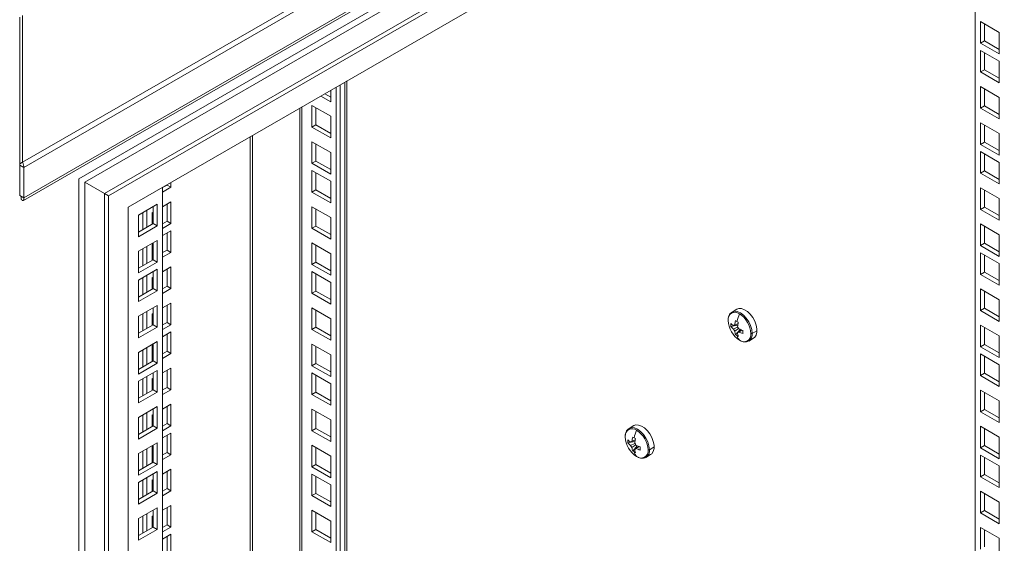
# Model space of a CAD drawing. Units: millimetres. Extents: x 63 to 8590, y 73 to 6123.
# Drawn here: x 7035 to 7388, y 4960 to 5148 of the extents above; entities that cross this region are included whole.
import ezdxf

# ---------------------------------------------------------------- set-up
doc = ezdxf.new("R2010")
doc.units = ezdxf.units.MM
doc.header["$LTSCALE"] = 5

msp = doc.modelspace()

# ---------------------------------------------------------------- linework, layer by layer
at = {"color": 7, "linetype": 'Continuous', "lineweight": 18}
for p, q in [((7035.62, 5096.67), (7601.67, 5423.44)), ((7602.33, 5421.7), (7036.03, 5094.78)), ((7035.93, 5082.97), (7601.35, 5409.38)), ((7036.03, 5083.9), (7602.33, 5410.82)), ((7547.22, 5374.43), (7055.78, 5090.73)), ((7523.89, 5350.35), (7064.97, 5085.42)), ((7525.3, 5349.53), (7066.39, 5084.61)), ((7057.9, 5089.5), (7505.5, 5347.9)), ((7518.23, 5337.28), (7073.46, 5080.52)), ((7377.16, 4484.6), (7377.16, 5255.85)), ((7034.62, 5148.72), (7034.62, 5096.09)), ((7035.62, 5096.67), (7035.62, 5149.3)), ((7379.11, 5147.12), (7385.82, 5143.25)), ((7379.11, 5139.37), (7379.11, 5147.12)), ((7380.52, 5140.18), (7380.52, 5146.31)), ((7385.82, 5143.25), (7385.82, 5135.49)), ((7379.11, 5139.37), (7380.52, 5140.18)), ((7385.82, 5135.49), (7379.11, 5139.37)), ((7385.82, 5137.12), (7380.52, 5140.18)), ((7379.11, 5136.8), (7385.82, 5132.92)), ((7379.11, 5129.04), (7379.11, 5136.8)), ((7380.52, 5129.85), (7380.52, 5135.98)), ((7379.11, 5129.04), (7380.52, 5129.85)), ((7385.82, 5126.79), (7380.52, 5129.85)), ((7385.82, 5132.92), (7385.82, 5125.16)), ((7385.82, 5125.16), (7379.11, 5129.04)), ((7148.06, 5123.59), (7148.06, 4616.86)), ((7149.47, 5124.4), (7149.47, 4617.68)), ((7151.93, 4634.41), (7151.93, 5125.82)), ((7379.11, 5123.81), (7385.82, 5119.93)), ((7379.11, 5116.06), (7379.11, 5123.81)), ((7380.52, 5116.87), (7380.52, 5123)), ((7146.12, 5118.36), (7142.56, 5120.41)), ((7146.12, 5119.99), (7143.98, 5121.23)), ((7146.12, 5122.46), (7146.12, 5118.36)), ((7385.82, 5119.93), (7385.82, 5112.18)), ((7134.99, 5116.04), (7134.99, 4625.03)), ((7139.4, 5109.26), (7139.4, 5117.01)), ((7139.4, 5117.01), (7146.12, 5113.13)), ((7140.81, 5110.07), (7140.81, 5116.2)), ((7379.11, 5116.06), (7380.52, 5116.87)), ((7385.82, 5112.18), (7379.11, 5116.06)), ((7385.82, 5113.81), (7380.52, 5116.87)), ((7146.12, 5113.13), (7146.12, 5105.38)), ((7139.4, 5109.26), (7140.81, 5110.07)), ((7146.12, 5105.38), (7139.4, 5109.26)), ((7146.12, 5107.01), (7140.81, 5110.07)), ((7379.11, 5110.83), (7385.82, 5106.95)), ((7379.11, 5103.07), (7379.11, 5110.83)), ((7380.52, 5103.89), (7380.52, 5110.01)), ((7385.82, 5106.95), (7385.82, 5099.19)), ((7034.62, 5103.01), (7034.57, 5102.98)), ((7139.4, 5096.27), (7139.4, 5104.03)), ((7139.4, 5104.03), (7146.12, 5100.15)), ((7140.81, 5097.09), (7140.81, 5103.21)), ((7379.11, 5103.07), (7380.52, 5103.89)), ((7385.82, 5099.19), (7379.11, 5103.07)), ((7385.82, 5100.83), (7380.52, 5103.89)), ((7146.12, 5100.15), (7146.12, 5092.39)), ((7379.11, 5100.5), (7385.82, 5096.62)), ((7379.11, 5092.74), (7379.11, 5100.5)), ((7380.52, 5093.56), (7380.52, 5099.68)), ((7034.62, 5096.09), (7035.62, 5096.67)), ((7034.62, 5095.6), (7036.03, 5094.78)), ((7034.62, 5084.72), (7034.62, 5095.6)), ((7036.03, 5083.9), (7036.03, 5094.78)), ((7139.4, 5096.27), (7140.81, 5097.09)), ((7146.12, 5092.39), (7139.4, 5096.27)), ((7146.12, 5094.03), (7140.81, 5097.09)), ((7385.82, 5096.62), (7385.82, 5088.87)), ((7139.4, 5085.94), (7139.4, 5093.7)), ((7139.4, 5093.7), (7146.12, 5089.82)), ((7140.81, 5086.76), (7140.81, 5092.88)), ((7379.11, 5092.74), (7380.52, 5093.56)), ((7385.82, 5088.87), (7379.11, 5092.74)), ((7385.82, 5090.5), (7380.52, 5093.56)), ((7055.78, 5090.73), (7055.78, 4139.46)), ((7057.9, 4188.86), (7057.9, 5089.5)), ((7064.97, 5085.42), (7057.9, 5089.5)), ((7087.43, 5088.47), (7085.83, 5087.55)), ((7085.83, 5087.67), (7085.83, 4260.91)), ((7088.84, 5087.66), (7085.83, 5085.92)), ((7087.43, 5088.58), (7087.43, 5088.47)), ((7088.84, 5087.66), (7087.43, 5088.47)), ((7088.84, 5089.4), (7088.84, 5087.66)), ((7146.12, 5089.82), (7146.12, 5082.07)), ((7379.11, 5087.52), (7385.82, 5083.64)), ((7379.11, 5079.76), (7379.11, 5087.52)), ((7034.62, 5084.72), (7036.03, 5083.9)), ((7035.07, 5083.35), (7035.07, 5084.41)), ((7066.39, 5084.61), (7064.97, 5085.42)), ((7064.97, 5085.42), (7064.97, 4171.71)), ((7066.39, 5084.61), (7066.39, 4170.9)), ((7139.4, 5085.94), (7140.81, 5086.76)), ((7146.12, 5082.07), (7139.4, 5085.94)), ((7146.12, 5083.7), (7140.81, 5086.76)), ((7380.52, 5080.58), (7380.52, 5086.7)), ((7073.46, 5080.52), (7073.46, 4183.14)), ((7083.89, 5081.59), (7077.17, 5077.72)), ((7082.48, 5074.65), (7082.48, 5080.78)), ((7083.89, 5073.84), (7083.89, 5081.59)), ((7085.83, 5080.7), (7088.84, 5082.43)), ((7087.43, 5081.61), (7087.43, 5075.49)), ((7088.84, 5082.43), (7088.84, 5074.67)), ((7139.4, 5072.96), (7139.4, 5080.72)), ((7139.4, 5080.72), (7146.12, 5076.84)), ((7379.11, 5079.76), (7380.52, 5080.58)), ((7385.82, 5077.52), (7380.52, 5080.58)), ((7385.82, 5083.64), (7385.82, 5075.88)), ((7077.17, 5077.72), (7077.17, 5069.96)), ((7078.76, 5078.63), (7078.76, 5072.51)), ((7080.18, 5079.45), (7080.18, 5073.33)), ((7082.12, 5078.55), (7082.48, 5078.76)), ((7082.12, 5074.45), (7082.12, 5078.55)), ((7140.81, 5073.78), (7140.81, 5079.9)), ((7385.82, 5075.88), (7379.11, 5079.76)), ((7077.17, 5071.59), (7082.48, 5074.65)), ((7077.17, 5069.96), (7083.89, 5073.84)), ((7082.48, 5074.65), (7083.89, 5073.84)), ((7087.43, 5075.49), (7085.83, 5074.57)), ((7088.84, 5074.67), (7085.83, 5072.94)), ((7088.84, 5074.67), (7087.43, 5075.49)), ((7139.4, 5072.96), (7140.81, 5073.78)), ((7146.12, 5070.72), (7140.81, 5073.78)), ((7146.12, 5076.84), (7146.12, 5069.08)), ((7379.11, 5074.53), (7385.82, 5070.66)), ((7379.11, 5066.78), (7379.11, 5074.53)), ((7380.52, 5067.59), (7380.52, 5073.72)), ((7085.83, 5070.37), (7088.84, 5072.1)), ((7087.43, 5071.28), (7087.43, 5065.16)), ((7088.84, 5072.1), (7088.84, 5064.34)), ((7146.12, 5069.08), (7139.4, 5072.96)), ((7385.82, 5070.66), (7385.82, 5062.9)), ((7083.89, 5068.61), (7077.17, 5064.73)), ((7080.18, 5066.47), (7080.18, 5060.34)), ((7082.12, 5061.47), (7082.12, 5067.59)), ((7082.48, 5061.67), (7082.48, 5067.79)), ((7083.89, 5060.85), (7083.89, 5068.61)), ((7139.4, 5059.98), (7139.4, 5067.73)), ((7139.4, 5067.73), (7146.12, 5063.86)), ((7140.81, 5060.79), (7140.81, 5066.92)), ((7379.11, 5066.78), (7380.52, 5067.59)), ((7385.82, 5062.9), (7379.11, 5066.78)), ((7385.82, 5064.53), (7380.52, 5067.59)), ((7077.17, 5064.73), (7077.17, 5056.98)), ((7078.76, 5065.65), (7078.76, 5059.53)), ((7087.43, 5065.16), (7085.83, 5064.24)), ((7088.84, 5064.34), (7085.83, 5062.61)), ((7088.84, 5064.34), (7087.43, 5065.16)), ((7146.12, 5063.86), (7146.12, 5056.1)), ((7379.11, 5064.21), (7385.82, 5060.33)), ((7379.11, 5056.45), (7379.11, 5064.21)), ((7380.52, 5057.26), (7380.52, 5063.39)), ((7077.17, 5058.61), (7082.48, 5061.67)), ((7077.17, 5056.98), (7083.89, 5060.85)), ((7082.48, 5062.3), (7082.12, 5062.1)), ((7082.48, 5061.67), (7083.89, 5060.85)), ((7139.4, 5059.98), (7140.81, 5060.79)), ((7146.12, 5056.1), (7139.4, 5059.98)), ((7146.12, 5057.73), (7140.81, 5060.79)), ((7385.82, 5060.33), (7385.82, 5052.57)), ((7083.89, 5058.28), (7077.17, 5054.4)), ((7080.18, 5056.14), (7080.18, 5050.01)), ((7082.48, 5051.34), (7082.48, 5057.46)), ((7083.89, 5050.52), (7083.89, 5058.28)), ((7085.83, 5057.38), (7088.84, 5059.12)), ((7087.43, 5058.3), (7087.43, 5052.18)), ((7088.84, 5059.12), (7088.84, 5051.36)), ((7139.4, 5049.65), (7139.4, 5057.41)), ((7139.4, 5057.41), (7146.12, 5053.53)), ((7140.81, 5050.46), (7140.81, 5056.59)), ((7379.11, 5056.45), (7380.52, 5057.26)), ((7385.82, 5052.57), (7379.11, 5056.45)), ((7385.82, 5054.2), (7380.52, 5057.26)), ((7077.17, 5054.4), (7077.17, 5046.65)), ((7078.76, 5055.32), (7078.76, 5049.2)), ((7082.12, 5055.24), (7082.48, 5055.44)), ((7082.12, 5051.14), (7082.12, 5055.24)), ((7087.43, 5052.18), (7085.83, 5051.26)), ((7088.84, 5051.36), (7087.43, 5052.18)), ((7146.12, 5053.53), (7146.12, 5045.77)), ((7077.17, 5048.28), (7082.48, 5051.34)), ((7077.17, 5046.65), (7083.89, 5050.52)), ((7082.48, 5051.34), (7083.89, 5050.52)), ((7088.84, 5051.36), (7085.83, 5049.63)), ((7139.4, 5049.65), (7140.81, 5050.46)), ((7146.12, 5045.77), (7139.4, 5049.65)), ((7146.12, 5047.4), (7140.81, 5050.46)), ((7379.11, 5051.22), (7385.82, 5047.34)), ((7379.11, 5043.47), (7379.11, 5051.22)), ((7380.52, 5044.28), (7380.52, 5050.41)), ((7083.89, 5045.3), (7077.17, 5041.42)), ((7083.89, 5037.54), (7083.89, 5045.3)), ((7085.83, 5044.4), (7088.84, 5046.13)), ((7087.43, 5045.32), (7087.43, 5039.19)), ((7088.84, 5046.13), (7088.84, 5038.38)), ((7385.82, 5047.34), (7385.82, 5039.59)), ((7078.76, 5042.34), (7078.76, 5036.21)), ((7080.18, 5043.15), (7080.18, 5037.03)), ((7082.12, 5042.26), (7082.48, 5042.46)), ((7082.12, 5038.15), (7082.12, 5042.26)), ((7082.48, 5038.36), (7082.48, 5044.48)), ((7139.4, 5036.67), (7139.4, 5044.42)), ((7139.4, 5044.42), (7146.12, 5040.54)), ((7140.81, 5037.48), (7140.81, 5043.61)), ((7291.72, 5043.92), (7290.01, 5042.93)), ((7379.11, 5043.47), (7380.52, 5044.28)), ((7385.82, 5039.59), (7379.11, 5043.47)), ((7385.82, 5041.22), (7380.52, 5044.28)), ((7077.17, 5041.42), (7077.17, 5033.66)), ((7077.17, 5035.3), (7082.48, 5038.36)), ((7082.48, 5038.36), (7083.89, 5037.54)), ((7087.43, 5039.19), (7085.83, 5038.28)), ((7088.84, 5038.38), (7085.83, 5036.64)), ((7088.84, 5038.38), (7087.43, 5039.19)), ((7146.12, 5040.54), (7146.12, 5032.79)), ((7289.58, 5037.7), (7292.05, 5038.17)), ((7292.18, 5038.78), (7290.54, 5037.97)), ((7290.98, 5038.23), (7292.19, 5038.82)), ((7379.11, 5038.24), (7385.82, 5034.36)), ((7379.11, 5030.48), (7379.11, 5038.24)), ((7077.17, 5033.66), (7083.89, 5037.54)), ((7085.83, 5034.07), (7088.84, 5035.81)), ((7087.43, 5034.99), (7087.43, 5028.86)), ((7088.84, 5035.81), (7088.84, 5028.05)), ((7139.4, 5036.67), (7140.81, 5037.48)), ((7146.12, 5032.79), (7139.4, 5036.67)), ((7146.12, 5034.42), (7140.81, 5037.48)), ((7290.54, 5036.81), (7292.05, 5037.56)), ((7292.38, 5036.98), (7290.98, 5036.05)), ((7291.26, 5034.78), (7292.91, 5036.68)), ((7291.98, 5035.47), (7293.51, 5036.49)), ((7293.54, 5036.48), (7292.43, 5035.72)), ((7298.9, 5036.23), (7297.25, 5035.28)), ((7380.52, 5031.3), (7380.52, 5037.42)), ((7083.89, 5032.31), (7077.17, 5028.44)), ((7082.12, 5025.17), (7082.12, 5031.29)), ((7082.48, 5025.37), (7082.48, 5031.5)), ((7083.89, 5024.56), (7083.89, 5032.31)), ((7139.4, 5023.68), (7139.4, 5031.44)), ((7139.4, 5031.44), (7146.12, 5027.56)), ((7296.01, 5032.53), (7297.72, 5033.52)), ((7379.11, 5030.48), (7380.52, 5031.3)), ((7385.82, 5028.24), (7380.52, 5031.3)), ((7385.82, 5034.36), (7385.82, 5026.6)), ((7077.17, 5028.44), (7077.17, 5020.68)), ((7078.76, 5029.36), (7078.76, 5023.23)), ((7080.18, 5030.17), (7080.18, 5024.05)), ((7087.43, 5028.86), (7085.83, 5027.95)), ((7088.84, 5028.05), (7085.83, 5026.31)), ((7088.84, 5028.05), (7087.43, 5028.86)), ((7140.81, 5024.5), (7140.81, 5030.62)), ((7146.12, 5027.56), (7146.12, 5019.8)), ((7385.82, 5026.6), (7379.11, 5030.48)), ((7379.11, 5027.91), (7385.82, 5024.03)), ((7379.11, 5020.15), (7379.11, 5027.91)), ((7077.17, 5022.31), (7082.48, 5025.37)), ((7077.17, 5020.68), (7083.89, 5024.56)), ((7082.48, 5026.01), (7082.12, 5025.8)), ((7082.48, 5025.37), (7083.89, 5024.56)), ((7139.4, 5023.68), (7140.81, 5024.5)), ((7146.12, 5021.44), (7140.81, 5024.5)), ((7380.52, 5020.97), (7380.52, 5027.09)), ((7385.82, 5024.03), (7385.82, 5016.27)), ((7083.89, 5021.99), (7077.17, 5018.11)), ((7082.48, 5015.04), (7082.48, 5021.17)), ((7083.89, 5014.23), (7083.89, 5021.99)), ((7085.83, 5021.09), (7088.84, 5022.82)), ((7087.43, 5022.01), (7087.43, 5015.88)), ((7088.84, 5022.82), (7088.84, 5015.07)), ((7146.12, 5019.8), (7139.4, 5023.68)), ((7139.4, 5013.35), (7139.4, 5021.11)), ((7139.4, 5021.11), (7146.12, 5017.23)), ((7379.11, 5020.15), (7380.52, 5020.97)), ((7385.82, 5017.91), (7380.52, 5020.97)), ((7077.17, 5018.11), (7077.17, 5010.35)), ((7078.76, 5019.03), (7078.76, 5012.9)), ((7080.18, 5019.84), (7080.18, 5013.72)), ((7082.12, 5018.94), (7082.48, 5019.15)), ((7082.12, 5014.84), (7082.12, 5018.94)), ((7140.81, 5014.17), (7140.81, 5020.29)), ((7146.12, 5017.23), (7146.12, 5009.48)), ((7385.82, 5016.27), (7379.11, 5020.15)), ((7077.17, 5011.98), (7082.48, 5015.04)), ((7077.17, 5010.35), (7083.89, 5014.23)), ((7082.48, 5015.04), (7083.89, 5014.23)), ((7087.43, 5015.88), (7085.83, 5014.96)), ((7088.84, 5015.07), (7085.83, 5013.33)), ((7088.84, 5015.07), (7087.43, 5015.88)), ((7139.4, 5013.35), (7140.81, 5014.17)), ((7146.12, 5009.48), (7139.4, 5013.35)), ((7146.12, 5011.11), (7140.81, 5014.17)), ((7379.11, 5014.93), (7385.82, 5011.05)), ((7379.11, 5007.17), (7379.11, 5014.93)), ((7380.52, 5007.99), (7380.52, 5014.11)), ((7085.83, 5008.1), (7088.84, 5009.84)), ((7088.84, 5009.84), (7088.84, 5002.08)), ((7385.82, 5011.05), (7385.82, 5003.29)), ((7083.89, 5009), (7077.17, 5005.12)), ((7080.18, 5006.86), (7080.18, 5000.74)), ((7082.48, 5002.06), (7082.48, 5008.19)), ((7083.89, 5001.25), (7083.89, 5009)), ((7087.43, 5009.02), (7087.43, 5002.9)), ((7139.4, 5000.37), (7139.4, 5008.13)), ((7139.4, 5008.13), (7146.12, 5004.25)), ((7140.81, 5001.19), (7140.81, 5007.31)), ((7379.11, 5007.17), (7380.52, 5007.99)), ((7385.82, 5003.29), (7379.11, 5007.17)), ((7385.82, 5004.92), (7380.52, 5007.99)), ((7077.17, 5005.12), (7077.17, 4997.37)), ((7078.76, 5006.04), (7078.76, 4999.92)), ((7082.12, 5005.96), (7082.48, 5006.17)), ((7082.12, 5001.86), (7082.12, 5005.96)), ((7087.43, 5002.9), (7085.83, 5001.98)), ((7088.84, 5002.08), (7087.43, 5002.9)), ((7146.12, 5004.25), (7146.12, 4996.49)), ((7077.17, 4999), (7082.48, 5002.06)), ((7077.17, 4997.37), (7083.89, 5001.25)), ((7082.48, 5002.06), (7083.89, 5001.25)), ((7088.84, 5002.08), (7085.83, 5000.35)), ((7085.83, 4997.78), (7088.84, 4999.51)), ((7088.84, 4999.51), (7088.84, 4991.75)), ((7139.4, 5000.37), (7140.81, 5001.19)), ((7146.12, 4996.49), (7139.4, 5000.37)), ((7146.12, 4998.12), (7140.81, 5001.19)), ((7254.85, 5002.17), (7253.13, 5001.18)), ((7379.11, 5001.94), (7385.82, 4998.07)), ((7379.11, 4994.19), (7379.11, 5001.94)), ((7380.52, 4995), (7380.52, 5001.13)), ((7083.89, 4996.02), (7077.17, 4992.14)), ((7083.89, 4988.26), (7083.89, 4996.02)), ((7087.43, 4998.69), (7087.43, 4992.57)), ((7252.7, 4995.95), (7255.17, 4996.43)), ((7255.31, 4997.04), (7253.66, 4996.23)), ((7253.66, 4995.07), (7255.17, 4995.81)), ((7254.1, 4996.48), (7255.31, 4997.07)), ((7385.82, 4998.07), (7385.82, 4990.31)), ((7078.76, 4993.06), (7078.76, 4986.94)), ((7080.18, 4993.88), (7080.18, 4987.75)), ((7082.12, 4988.87), (7082.12, 4995)), ((7082.48, 4989.08), (7082.48, 4995.2)), ((7087.43, 4992.57), (7085.83, 4991.65)), ((7088.84, 4991.75), (7087.43, 4992.57)), ((7139.4, 4987.39), (7139.4, 4995.14)), ((7139.4, 4995.14), (7146.12, 4991.27)), ((7140.81, 4988.2), (7140.81, 4994.33)), ((7255.51, 4995.24), (7254.1, 4994.3)), ((7254.39, 4993.03), (7256.04, 4994.93)), ((7255.11, 4993.72), (7256.63, 4994.74)), ((7256.66, 4994.73), (7255.55, 4993.98)), ((7262.02, 4994.48), (7260.37, 4993.53)), ((7379.11, 4994.19), (7380.52, 4995)), ((7385.82, 4990.31), (7379.11, 4994.19)), ((7385.82, 4991.94), (7380.52, 4995)), ((7077.17, 4992.14), (7077.17, 4984.38)), ((7077.17, 4986.02), (7082.48, 4989.08)), ((7082.48, 4989.71), (7082.12, 4989.51)), ((7082.48, 4989.08), (7083.89, 4988.26)), ((7088.84, 4991.75), (7085.83, 4990.02)), ((7146.12, 4991.27), (7146.12, 4983.51)), ((7259.13, 4990.79), (7260.84, 4991.78)), ((7379.11, 4991.61), (7385.82, 4987.74)), ((7379.11, 4983.86), (7379.11, 4991.61)), ((7380.52, 4984.67), (7380.52, 4990.8)), ((7077.17, 4984.38), (7083.89, 4988.26)), ((7083.89, 4985.69), (7077.17, 4981.81)), ((7083.89, 4977.93), (7083.89, 4985.69)), ((7085.83, 4984.79), (7088.84, 4986.53)), ((7087.43, 4985.71), (7087.43, 4979.59)), ((7088.84, 4986.53), (7088.84, 4978.77)), ((7139.4, 4987.39), (7140.81, 4988.2)), ((7146.12, 4983.51), (7139.4, 4987.39)), ((7146.12, 4985.14), (7140.81, 4988.2)), ((7385.82, 4987.74), (7385.82, 4979.98)), ((7077.17, 4981.81), (7077.17, 4974.06)), ((7078.76, 4982.73), (7078.76, 4976.61)), ((7080.18, 4983.55), (7080.18, 4977.42)), ((7082.12, 4982.65), (7082.48, 4982.85)), ((7082.12, 4978.55), (7082.12, 4982.65)), ((7082.48, 4978.75), (7082.48, 4984.87)), ((7139.4, 4977.06), (7139.4, 4984.81)), ((7139.4, 4984.81), (7146.12, 4980.94)), ((7140.81, 4977.87), (7140.81, 4984)), ((7379.11, 4983.86), (7380.52, 4984.67)), ((7385.82, 4979.98), (7379.11, 4983.86)), ((7385.82, 4981.61), (7380.52, 4984.67)), ((7077.17, 4975.69), (7082.48, 4978.75)), ((7082.48, 4978.75), (7083.89, 4977.93)), ((7087.43, 4979.59), (7085.83, 4978.67)), ((7088.84, 4978.77), (7085.83, 4977.04)), ((7088.84, 4978.77), (7087.43, 4979.59)), ((7146.12, 4980.94), (7146.12, 4973.18)), ((7379.11, 4978.63), (7385.82, 4974.75)), ((7379.11, 4970.87), (7379.11, 4978.63)), ((7077.17, 4974.06), (7083.89, 4977.93)), ((7139.4, 4977.06), (7140.81, 4977.87)), ((7146.12, 4973.18), (7139.4, 4977.06)), ((7146.12, 4974.81), (7140.81, 4977.87)), ((7380.52, 4971.69), (7380.52, 4977.82)), ((7385.82, 4974.75), (7385.82, 4967)), ((7083.89, 4972.71), (7077.17, 4968.83)), ((7082.48, 4965.77), (7082.48, 4971.89)), ((7083.89, 4964.95), (7083.89, 4972.71)), ((7085.83, 4971.81), (7088.84, 4973.54)), ((7087.43, 4972.73), (7087.43, 4966.6)), ((7088.84, 4973.54), (7088.84, 4965.79)), ((7139.4, 4964.07), (7139.4, 4971.83)), ((7139.4, 4971.83), (7146.12, 4967.95)), ((7140.81, 4964.89), (7140.81, 4971.02)), ((7379.11, 4970.87), (7380.52, 4971.69)), ((7385.82, 4968.63), (7380.52, 4971.69)), ((7077.17, 4968.83), (7077.17, 4961.07)), ((7078.76, 4969.75), (7078.76, 4963.62)), ((7080.18, 4970.56), (7080.18, 4964.44)), ((7082.12, 4969.67), (7082.48, 4969.87)), ((7082.12, 4965.56), (7082.12, 4969.67)), ((7146.12, 4967.95), (7146.12, 4960.2)), ((7385.82, 4967), (7379.11, 4970.87)), ((7077.17, 4962.71), (7082.48, 4965.77)), ((7077.17, 4961.07), (7083.89, 4964.95)), ((7082.48, 4965.77), (7083.89, 4964.95)), ((7087.43, 4966.6), (7085.83, 4965.69)), ((7088.84, 4965.79), (7085.83, 4964.05)), ((7088.84, 4965.79), (7087.43, 4966.6)), ((7139.4, 4964.07), (7140.81, 4964.89)), ((7146.12, 4960.2), (7139.4, 4964.07)), ((7146.12, 4961.83), (7140.81, 4964.89)), ((7379.11, 4965.65), (7385.82, 4961.77)), ((7379.11, 4957.89), (7379.11, 4965.65)), ((7380.52, 4958.71), (7380.52, 4964.83)), ((7085.83, 4961.48), (7088.84, 4963.22)), ((7087.43, 4962.4), (7087.43, 4956.27)), ((7088.84, 4963.22), (7088.84, 4955.46)), ((7385.82, 4961.77), (7385.82, 4954.01))]:
    msp.add_line(p, q, dxfattribs=at)
at = {"color": 8, "linetype": 'Continuous', "lineweight": 18}
for p, q in [((7151.17, 4633.35), (7151.17, 5125.38)), ((7135.76, 5116.48), (7135.76, 4623.96)), ((7117.23, 5105.79), (7117.23, 4652.95)), ((7118.08, 4653.44), (7118.08, 5106.28))]:
    msp.add_line(p, q, dxfattribs=at)
at = {"color": 8, "linetype": 'Continuous', "lineweight": 18, "flags": 128}
for points in [[(7297.25, 5035.28), (7297.11, 5036.63), (7296.68, 5038.06), (7296.01, 5039.46), (7295.13, 5040.75), (7294.11, 5041.83), (7293.01, 5042.63), (7291.91, 5043.1), (7290.89, 5043.2), (7290.01, 5042.93), (7289.99, 5042.92)], [(7260.37, 4993.53), (7260.23, 4994.88), (7259.8, 4996.31), (7259.13, 4997.71), (7258.25, 4999), (7257.23, 5000.08), (7256.13, 5000.88), (7255.03, 5001.35), (7254.01, 5001.45), (7253.13, 5001.18), (7253.11, 5001.17)]]:
    msp.add_lwpolyline(points, dxfattribs=at)
at = {"color": 7, "linetype": 'Continuous', "lineweight": 18, "flags": 128}
for points in [[(7291.72, 5043.92), (7292.45, 5044.17), (7293.41, 5044.14), (7294.46, 5043.76), (7295.52, 5043.07), (7296.53, 5042.11), (7297.43, 5040.93), (7298.16, 5039.62), (7298.67, 5038.25), (7298.93, 5036.9), (7298.93, 5035.68), (7298.67, 5034.64), (7298.16, 5033.86), (7297.72, 5033.52)], [(7254.85, 5002.17), (7255.57, 5002.42), (7256.53, 5002.39), (7257.58, 5002.02), (7258.64, 5001.33), (7259.65, 5000.36), (7260.55, 4999.19), (7261.28, 4997.87), (7261.79, 4996.5), (7262.05, 4995.16), (7262.05, 4993.93), (7261.79, 4992.89), (7261.28, 4992.11), (7260.84, 4991.78)]]:
    msp.add_lwpolyline(points, dxfattribs=at)
at = {"color": 7, "linetype": 'Continuous', "lineweight": 18}
for centre, radius, start, end in [((7291.1, 5040.31), 2.52, 50.7967, 189.214), ((7306.87, 5035.81), 15.57, 155.514, 166.1478), ((7287.92, 5034.79), 8.87, 2.6055, 57.3945), ((7297.48, 5040.31), 8.87, 182.6055, 237.3945), ((7296.51, 5038.27), 6.96, 175.2207, 184.7793), ((7294.44, 5043.18), 6.51, 221.6653, 233.1259), ((7290.99, 5037.7), 0.53, 91.1081, 148.9026), ((7303.52, 5036.83), 12.61, 166.2355, 173.6065), ((7301.38, 5056.24), 19.28, 238.3424, 240.0238), ((7302.88, 5058.84), 22.28, 240.0203, 241.5471), ((7304.52, 5036.25), 12.61, 166.2355, 173.6065), ((7294.44, 5042.02), 6.51, 221.6653, 233.1259), ((7292.96, 5037.7), 2.58, 200.0877, 219.9123), ((7297.44, 5036.83), 6.51, 186.8767, 198.3365), ((7295.14, 5040.35), 6.79, 235.1655, 240.0214), ((7290.01, 5036), 2.58, 20.0877, 39.9123), ((7291.97, 5036), 0.53, 271.1081, 328.9026), ((7298.45, 5036.25), 6.51, 186.8767, 198.3365), ((7297.48, 5048.44), 12.61, 246.3961, 253.7666), ((7297.48, 5047.28), 12.61, 246.3961, 253.7666), ((7294.29, 5034.79), 2.52, 230.7967, 9.214), ((7314.69, 5035.75), 20.75, 178.3989, 181.6011), ((7296.87, 5036), 0.815, 263.223, 297.5635), ((7295.31, 5040.64), 7.13, 240.0224, 244.7244), ((7295.94, 5035.81), 4.4, 197.756, 222.5324), ((7254.23, 4998.56), 2.52, 50.7967, 189.214), ((7269.99, 4994.06), 15.57, 155.514, 166.1478), ((7251.04, 4993.04), 8.87, 2.6055, 57.3945), ((7260.6, 4998.56), 8.87, 182.6055, 237.3945), ((7259.63, 4996.53), 6.96, 175.2207, 184.7793), ((7257.56, 5001.44), 6.51, 221.6653, 233.1259), ((7257.56, 5000.28), 6.51, 221.6653, 233.1259), ((7254.11, 4995.95), 0.53, 91.1081, 148.9026), ((7266.64, 4995.08), 12.61, 166.2355, 173.6065), ((7264.5, 5014.49), 19.28, 238.3424, 240.0238), ((7266, 5017.09), 22.28, 240.0203, 241.5471), ((7267.64, 4994.5), 12.61, 166.2355, 173.6065), ((7253.13, 4994.25), 2.58, 20.0877, 39.9123), ((7256.08, 4995.95), 2.58, 200.0877, 219.9123), ((7260.57, 4995.08), 6.51, 186.8767, 198.3365), ((7258.27, 4998.61), 6.79, 235.1655, 240.0214), ((7258.43, 4998.9), 7.13, 240.0224, 244.7244), ((7259.06, 4994.06), 4.4, 197.756, 222.5324), ((7255.1, 4994.25), 0.53, 271.1081, 328.9026), ((7261.57, 4994.5), 6.51, 186.8767, 198.3365), ((7260.6, 5006.69), 12.61, 246.3961, 253.7666), ((7260.6, 5005.53), 12.61, 246.3961, 253.7666), ((7257.41, 4993.04), 2.52, 230.7967, 9.214), ((7277.82, 4994), 20.75, 178.3989, 181.6011), ((7260, 4994.26), 0.815, 263.223, 297.5635)]:
    msp.add_arc(centre, radius, start, end, dxfattribs=at)
at = {"color": 8, "linetype": 'Continuous', "lineweight": 18}
for centre in [(7294.41, 5034.91), (7257.53, 4993.17)]:
    msp.add_arc(centre, 2.87, 303.9367, 7.3755, dxfattribs=at)
at = {"color": 7, "linetype": 'Continuous', "lineweight": 18}
for points in [[(7034.62, 5095.6), (7034.63, 5095.68), (7034.66, 5095.84), (7034.63, 5096.01), (7034.62, 5096.09)], [(7036.03, 5094.78), (7036.04, 5094.93), (7036.04, 5095.23), (7035.97, 5095.71), (7035.83, 5096.2), (7035.69, 5096.51), (7035.62, 5096.67)]]:
    msp.add_open_spline(points, degree=3, dxfattribs=at)
for points, knots in [([(7034.86, 5084.58), (7034.92, 5084.53), (7035.04, 5084.43), (7035.1, 5084.38), (7035.1, 5084.4), (7035.1, 5084.4)], [0, 0, 0, 0, 0.499922, 0.999849, 1, 1, 1, 1]), ([(7035.07, 5083.35), (7035.23, 5083.2), (7035.54, 5082.92), (7035.92, 5082.9), (7036.12, 5083.15), (7036.13, 5083.54), (7036.05, 5083.83), (7036.03, 5083.9)], [0, 0, 0, 0, 0.241404, 0.465846, 0.690277, 0.914708, 1, 1, 1, 1]), ([(7290.01, 5042.88), (7289.89, 5042.82), (7289.52, 5042.64), (7289.08, 5042.04), (7288.71, 5041.18), (7288.61, 5040.44), (7288.61, 5040.01), (7288.61, 5039.96)], [0, 0, 0, 0, 0.12073, 0.395948, 0.673345, 0.957106, 1, 1, 1, 1]), ([(7292.95, 5032.72), (7293.21, 5032.58), (7293.7, 5032.32), (7294.18, 5032.28), (7294.41, 5032.26)], [0, 0, 0, 0, 0.51806, 1, 1, 1, 1]), ([(7294.41, 5032.26), (7294.52, 5032.24), (7294.92, 5032.16), (7295.49, 5032.26), (7295.87, 5032.49), (7296.01, 5032.58)], [0, 0, 0, 0, 0.182569, 0.690676, 1, 1, 1, 1]), ([(7253.13, 5001.13), (7253.02, 5001.07), (7252.64, 5000.89), (7252.2, 5000.3), (7251.84, 4999.43), (7251.73, 4998.69), (7251.73, 4998.27), (7251.73, 4998.21)], [0, 0, 0, 0, 0.12073, 0.395948, 0.673345, 0.957106, 1, 1, 1, 1]), ([(7256.07, 4990.97), (7256.33, 4990.83), (7256.82, 4990.57), (7257.3, 4990.53), (7257.53, 4990.51)], [0, 0, 0, 0, 0.51806, 1, 1, 1, 1]), ([(7257.53, 4990.51), (7257.64, 4990.49), (7258.04, 4990.41), (7258.61, 4990.51), (7258.99, 4990.75), (7259.13, 4990.83)], [0, 0, 0, 0, 0.182569, 0.690676, 1, 1, 1, 1])]:
    msp.add_open_spline(points, degree=3, knots=knots, dxfattribs=at)

doc.saveas('drawing.dxf')
